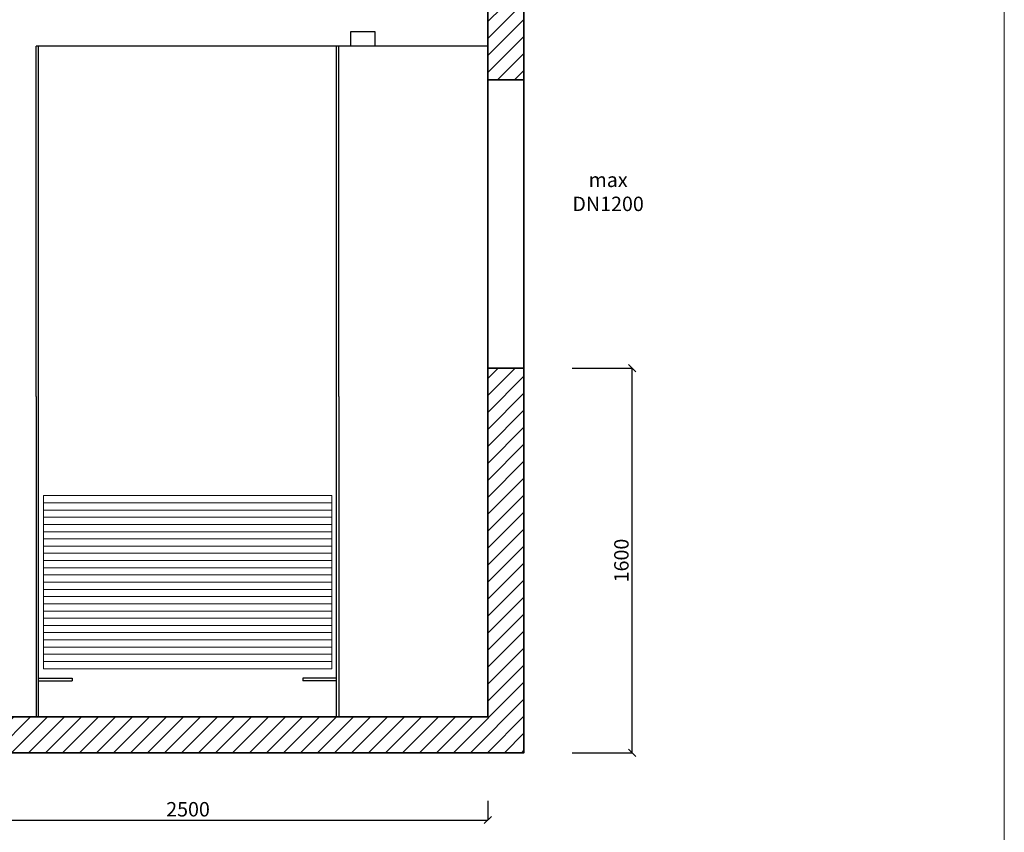
# Model space of a CAD drawing. Units: millimetres. Extents: x 29139 to 35993, y -725 to 8783.
# Drawn here: x 31764 to 35861, y 1913 to 5294 of the extents above; entities that cross this region are included whole.
import ezdxf

# ---------------------------------------------------------------- set-up
doc = ezdxf.new("R2010")
doc.units = ezdxf.units.MM
doc.header["$MEASUREMENT"] = 0
doc.layers.get('0').update_dxf_attribs({"lineweight": 5})
for name, color, linetype, lineweight in [('Korpus', 7, 'Continuous', 35), ('Przegrody', 7, 'Continuous', 30), ('Technologia', 7, 'Continuous', 13)]:
    doc.layers.add(name, color=color, linetype=linetype, lineweight=lineweight)
doc.styles.get("Standard").update_dxf_attribs({"font": 'arial.ttf'})
doc.dimstyles.new('ISO-25', dxfattribs={"dimtxt": 30, "dimasz": 30, "dimexe": 0, "dimexo": 200, "dimgap": 6.25, "dimtad": 1, "dimtxsty": 'Standard', "dimblk": 'OBLIQUE', "dimcen": 25, "dimadec": 0, "dimazin": 0, "dimtfac": 1, "dimtmove": 0, "dimatfit": 3, "dimfxl": 0, "dimarcsym": 0})

# ---------------------------------------------------------------- blocks, each defined once
blk = doc.blocks.new('_Oblique')
at = {"color": 0, "linetype": 'ByBlock', "lineweight": -2}
blk.add_line((-0.5, -0.5), (0.5, 0.5), dxfattribs=at)
blk = doc.blocks.new('*D3')
at = {"color": 0, "lineweight": -2}
for p, q in [((31212.5, 2044), (31212.5, 1964.4)), ((33712.5, 2044), (33712.5, 1964.4)), ((31212.5, 1964.4), (33712.5, 1964.4))]:
    blk.add_line(p, q, dxfattribs=at)
at = {"color": 0, "lineweight": -2, "xscale": 30, "yscale": 30, "zscale": 30, "rotation": 180}
blk.add_blockref('_Oblique', (31212.5, 1964.4), dxfattribs=at)
at = {"color": 0, "lineweight": -2, "xscale": 30, "yscale": 30, "zscale": 30}
blk.add_blockref('_Oblique', (33712.5, 1964.4), dxfattribs=at)
at = {"color": 0, "insert": (32464.5, 2001.3), "char_height": 60, "attachment_point": 5}
blk.add_mtext('2500', dxfattribs=at)
blk = doc.blocks.new('*D5')
at = {"color": 0, "lineweight": -2}
for p, q in [((34062.5, 3844), (34312.5, 3844)), ((34312.5, 2244), (34312.5, 3844)), ((34062.5, 2244), (34312.5, 2244))]:
    blk.add_line(p, q, dxfattribs=at)
at = {"color": 0, "lineweight": -2, "xscale": 30, "yscale": 30, "zscale": 30}
for p, rotation in [((34312.5, 3844), 90), ((34312.5, 2244), 270)]:
    blk.add_blockref('_Oblique', p, dxfattribs=dict(at, rotation=rotation))
at = {"color": 0, "insert": (34275.7, 3044), "char_height": 60, "attachment_point": 5, "rotation": 90}
blk.add_mtext('1600', dxfattribs=at)

msp = doc.modelspace()

# ---------------------------------------------------------------- hatches: boundary and pattern name
h = msp.add_hatch()
h.set_pattern_fill('ANSI31', color=256, scale=400, style=0)
h.paths.add_polyline_path([(31212.549, 5064.025), (31212.549, 5344.025), (31062.549, 5344.025), (31062.549, 5064.025)])
h.paths.add_polyline_path([(33862.549, 5044.025), (33862.549, 5344.025), (33712.549, 5344.025), (33712.549, 5044.025)])
h.paths.add_polyline_path([(33862.549, 2244.025), (33862.549, 3844.025), (33712.549, 3844.025), (33712.549, 2394.025), (33092.549, 2394.025), (33082.549, 2394.025), (31842.549, 2394.025), (31832.549, 2394.025), (31212.549, 2394.025), (31212.549, 3864.025), (31062.549, 3864.025), (31062.549, 2244.025)])

# ---------------------------------------------------------------- linework, layer by layer
msp.add_lwpolyline([(29138.601, -724.686), (35861.389, -724.686), (35861.389, 8783.258), (29138.601, 8783.258)], close=True)
at = {"layer": 'Korpus'}
msp.add_line((33862.549, 3844.025), (33712.549, 3844.025), dxfattribs=at)
for points in [[(33712.549, 5344.025), (33712.549, 5044.025), (33862.549, 5044.025), (33862.549, 5344.025), (33712.549, 5344.025)], [(31062.549, 5064.025), (31212.549, 5064.025), (31212.549, 2394.025), (33712.549, 2394.025), (33712.549, 5044.025), (33862.549, 5044.025), (33862.549, 2244.025), (31062.549, 2244.025), (31062.549, 5064.025)]]:
    msp.add_lwpolyline(points, dxfattribs=at)
at = {"layer": 'Przegrody'}
for p, q in [((31832.549, 3725.976), (31832.549, 5184.025)), ((33712.549, 5184.025), (31832.549, 5184.025)), ((31842.549, 2394.025), (31842.549, 5184.025)), ((33082.549, 2394.025), (33082.549, 5184.025)), ((33092.549, 3725.976), (33092.549, 5184.025)), ((31832.549, 3725.976), (31832.549, 2485.38)), ((33092.549, 3725.976), (33092.549, 2485.38)), ((31832.549, 3164.025), (31832.549, 2394.025)), ((33092.549, 3164.025), (33092.549, 2394.025)), ((31842.549, 2554.025), (31982.549, 2554.025)), ((31842.549, 2544.025), (31982.549, 2544.025)), ((31982.549, 2554.025), (31982.549, 2544.025)), ((33082.549, 2554.025), (32942.549, 2554.025)), ((32942.549, 2554.025), (32942.549, 2544.025)), ((33082.549, 2544.025), (32942.549, 2544.025)), ((31832.549, 2394.025), (31842.549, 2394.025)), ((33082.549, 2394.025), (33092.549, 2394.025))]:
    msp.add_line(p, q, dxfattribs=at)
msp.add_lwpolyline([(33141.652, 5244.547), (33241.652, 5244.547), (33241.652, 5184.025), (33141.652, 5184.025)], close=True, dxfattribs=at)
at = {"layer": 'Technologia'}
for p, q in [((33062.549, 3284.025), (31862.549, 3284.025)), ((33062.549, 3254.025), (31862.549, 3254.025)), ((33062.549, 3224.025), (31862.549, 3224.025)), ((33062.549, 3194.025), (31862.549, 3194.025)), ((33062.549, 3164.025), (31862.549, 3164.025)), ((33062.549, 3134.025), (31862.549, 3134.025)), ((33062.549, 3104.025), (31862.549, 3104.025)), ((33062.549, 3074.025), (31862.549, 3074.025)), ((33062.549, 3044.025), (31862.549, 3044.025)), ((33062.549, 3014.025), (31862.549, 3014.025)), ((33062.549, 2984.025), (31862.549, 2984.025)), ((33062.549, 2954.025), (31862.549, 2954.025)), ((33062.549, 2924.025), (31862.549, 2924.025)), ((33062.549, 2894.025), (31862.549, 2894.025)), ((33062.549, 2864.025), (31862.549, 2864.025)), ((33062.549, 2834.025), (31862.549, 2834.025)), ((33062.549, 2804.025), (31862.549, 2804.025)), ((33062.549, 2774.025), (31862.549, 2774.025)), ((33062.549, 2744.025), (31862.549, 2744.025)), ((33062.549, 2714.025), (31862.549, 2714.025)), ((33062.549, 2684.025), (31862.549, 2684.025)), ((33062.549, 2654.025), (31862.549, 2654.025)), ((33062.549, 2624.025), (31862.549, 2624.025))]:
    msp.add_line(p, q, dxfattribs=at)
msp.add_lwpolyline([(31862.549, 3314.025), (33062.549, 3314.025), (33062.549, 2594.025), (31862.549, 2594.025)], close=True, dxfattribs=at)

# ---------------------------------------------------------------- texts
at = {"insert": (34062.549, 4578.042), "char_height": 60, "attachment_point": 4}
msp.add_mtext('\\pxqc;max\\PDN1200', dxfattribs=at)

# ---------------------------------------------------------------- dimensions: what is measured, and where the dimension line sits
dim = msp.add_linear_dim(base=(34312.549, 3844.025), p1=(33862.549, 2244.025), p2=(33862.549, 3844.025), angle=90, dimstyle='ISO-25', override={"dimtxt": 60})
dim.commit()
dim.dimension.update_dxf_attribs({"geometry": '*D5', "text_midpoint": (34275.669, 3044.025)})
dim = msp.add_linear_dim(base=(33712.549, 1964.445), p1=(31212.549, 2244.025), p2=(33712.549, 2244.025), dimstyle='ISO-25', override={"dimtxt": 60})
dim.commit()
dim.dimension.update_dxf_attribs({"geometry": '*D3', "text_midpoint": (32464.514, 1964.445), "dimtype": 160})

doc.saveas('drawing.dxf')
